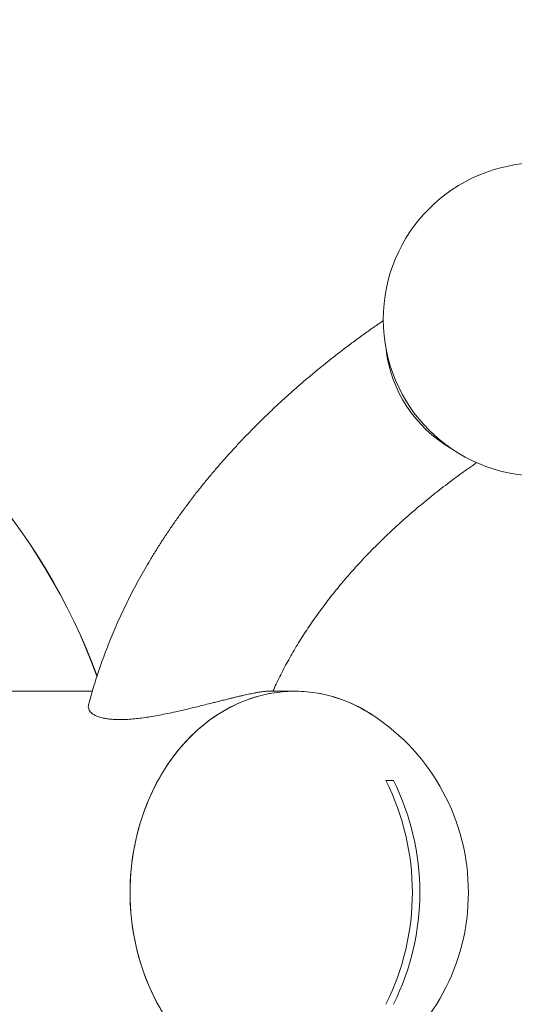
# Model space of a CAD drawing. Units: centimetres. Extents: x -2167 to 2327, y -423 to 308.
# Drawn here: x -25 to -11, y 122 to 150 of the extents above; entities that cross this region are included whole.
import ezdxf

# ---------------------------------------------------------------- set-up
doc = ezdxf.new("R2010")
doc.units = ezdxf.units.CM
doc.header["$MEASUREMENT"] = 0
doc.header["$PDMODE"] = 34
doc.header["$PDSIZE"] = -1
doc.linetypes.add('SLD-Solid', pattern=[0])
doc.layers.get('0').update_dxf_attribs({"linetype": 'SLD-Solid'})
doc.layers.add('SPRAY ZONE', color=7, linetype='Continuous', true_color=0x00a9c7, plot=False)
doc.styles.add('Vortex annotative', font='arial.ttf')
doc.dimstyles.new('Vortex PRODUCT', dxfattribs={"dimtxt": 0.3, "dimasz": 0.3, "dimexe": 0, "dimexo": 0, "dimgap": 0.125, "dimtad": 0, "dimtih": 1, "dimtoh": 1, "dimdec": 0, "dimzin": 12, "dimdsep": 46, "dimtxsty": 'Vortex annotative', "dimcen": 0, "dimadec": 0, "dimazin": 0, "dimtfac": 1, "dimtdec": 0, "dimtofl": 0, "dimtmove": 0, "dimatfit": 3, "dimfxl": 1, "dimfrac": 1, "dimtolj": 1, "dimtzin": 12, "dimlwd": 18, "dimarcsym": 0})

# ---------------------------------------------------------------- blocks, each defined once
blk = doc.blocks.new('*D7')
at = {"layer": 'Defpoints', "color": 0, "transparency": 16777216}
for p in [(107.604, 234.466), (-185.182, 15.247)]:
    blk.add_point(p, dxfattribs=at)
at = {"layer": 'SPRAY ZONE', "color": 0, "lineweight": 18, "transparency": 16777216}
for p, q in [((139.624, 258.44), (123.614, 246.453)), ((159.624, 258.44), (139.624, 258.44))]:
    blk.add_line(p, q, dxfattribs=at)
at = {"layer": 'SPRAY ZONE', "color": 0, "transparency": 16777216}
blk.add_solid([(121.616, 249.121), (125.612, 243.785), (107.604, 234.466)], dxfattribs=at)
at = {"layer": 'SPRAY ZONE', "color": 0, "transparency": 16777216, "insert": (212.204, 258.44), "char_height": 20, "attachment_point": 5, "style": 'Vortex annotative'}
blk.add_mtext('\\A1;∅366cm', dxfattribs=at)

msp = doc.modelspace()

# ---------------------------------------------------------------- linework, layer by layer
at = {"linetype": 'SLD-Solid', "lineweight": 18}
for p, q in [((-23.281, 130.572), (-27.721, 130.572)), ((-17.527, 130.572), (-18.298, 130.572)), ((-14.938, 128.032), (-14.723, 128.032))]:
    msp.add_line(p, q, dxfattribs=at)
at = {"linetype": 'SLD-Solid', "lineweight": 18, "flags": 128}
for points in [[(-22.209, 124.857), (-22.206, 125.045), (-22.199, 125.232), (-22.186, 125.42), (-22.168, 125.606), (-22.146, 125.792), (-22.118, 125.977), (-22.085, 126.161), (-22.048, 126.343), (-22.005, 126.524), (-21.958, 126.703), (-21.906, 126.88), (-21.849, 127.055), (-21.787, 127.227), (-21.721, 127.397), (-21.65, 127.564), (-21.575, 127.728), (-21.496, 127.889), (-21.412, 128.046), (-21.324, 128.201), (-21.232, 128.351), (-21.136, 128.498), (-21.036, 128.641), (-20.932, 128.78), (-20.824, 128.914), (-20.713, 129.045), (-20.598, 129.17), (-20.481, 129.291), (-20.36, 129.407), (-20.235, 129.519), (-20.108, 129.625), (-19.978, 129.726), (-19.846, 129.822), (-19.711, 129.912), (-19.574, 129.997), (-19.434, 130.076), (-19.292, 130.15), (-19.149, 130.218), (-19.003, 130.28), (-18.856, 130.337), (-18.708, 130.387), (-18.558, 130.431), (-18.408, 130.47), (-18.256, 130.502), (-18.104, 130.528), (-17.95, 130.548), (-17.797, 130.562), (-17.643, 130.57), (-17.489, 130.571), (-17.335, 130.567), (-17.181, 130.556), (-17.028, 130.539), (-16.875, 130.516), (-16.723, 130.487), (-16.572, 130.451), (-16.422, 130.41), (-16.272, 130.362), (-16.125, 130.309), (-15.979, 130.25), (-15.834, 130.185), (-15.692, 130.114), (-15.551, 130.037), (-15.412, 129.955), (-15.313, 129.892)], [(-15.313, 129.892), (-15.344, 129.912), (-15.481, 129.997), (-15.621, 130.076), (-15.763, 130.15), (-15.906, 130.218), (-16.052, 130.28), (-16.198, 130.337), (-16.347, 130.387), (-16.496, 130.431), (-16.647, 130.47), (-16.799, 130.502), (-16.951, 130.528), (-17.105, 130.548), (-17.258, 130.562), (-17.412, 130.57), (-17.566, 130.571), (-17.72, 130.567), (-17.874, 130.556), (-18.027, 130.539), (-18.18, 130.516), (-18.332, 130.487), (-18.483, 130.451), (-18.633, 130.41), (-18.782, 130.362), (-18.93, 130.309), (-19.076, 130.25), (-19.221, 130.185), (-19.363, 130.114), (-19.504, 130.037), (-19.643, 129.955), (-19.779, 129.867), (-19.913, 129.774), (-20.044, 129.676), (-20.172, 129.572), (-20.298, 129.464), (-20.42, 129.35), (-20.54, 129.231), (-20.656, 129.108), (-20.769, 128.98), (-20.878, 128.848), (-20.984, 128.711), (-21.086, 128.57), (-21.184, 128.425), (-21.278, 128.276), (-21.368, 128.124), (-21.454, 127.968), (-21.536, 127.809), (-21.613, 127.646), (-21.686, 127.48), (-21.755, 127.312), (-21.819, 127.141), (-21.878, 126.967), (-21.932, 126.792), (-21.982, 126.614), (-22.027, 126.434), (-22.067, 126.252), (-22.102, 126.069), (-22.133, 125.885), (-22.158, 125.7), (-22.178, 125.513), (-22.193, 125.326), (-22.203, 125.139), (-22.208, 124.951), (-22.208, 124.763), (-22.203, 124.575), (-22.193, 124.387), (-22.178, 124.2), (-22.158, 124.014), (-22.133, 123.828), (-22.102, 123.644), (-22.067, 123.461), (-22.027, 123.279), (-21.982, 123.1), (-21.932, 122.922), (-21.878, 122.746), (-21.819, 122.572), (-21.755, 122.401), (-21.686, 122.233), (-21.613, 122.067), (-21.536, 121.905), (-21.454, 121.745), (-21.368, 121.589), (-21.278, 121.437), (-21.184, 121.288), (-21.086, 121.143), (-20.984, 121.002), (-20.878, 120.866), (-20.769, 120.733), (-20.656, 120.605), (-20.54, 120.482), (-20.42, 120.363), (-20.298, 120.25), (-20.172, 120.141), (-20.044, 120.037), (-19.913, 119.939), (-19.779, 119.846), (-19.643, 119.758), (-19.504, 119.676), (-19.363, 119.599), (-19.221, 119.529), (-19.076, 119.463), (-18.93, 119.404), (-18.782, 119.351), (-18.633, 119.303), (-18.483, 119.262), (-18.332, 119.227), (-18.18, 119.197), (-18.027, 119.174), (-17.874, 119.157), (-17.72, 119.146), (-17.566, 119.142), (-17.412, 119.143), (-17.258, 119.151), (-17.105, 119.165), (-16.951, 119.185), (-16.799, 119.211), (-16.647, 119.244), (-16.496, 119.282), (-16.347, 119.326), (-16.198, 119.377), (-16.052, 119.433), (-15.906, 119.495), (-15.763, 119.563), (-15.621, 119.637), (-15.481, 119.716), (-15.344, 119.801), (-15.313, 119.821)], [(-15.313, 119.821), (-15.412, 119.758), (-15.551, 119.676), (-15.692, 119.599), (-15.834, 119.529), (-15.979, 119.463), (-16.125, 119.404), (-16.272, 119.351), (-16.422, 119.303), (-16.572, 119.262), (-16.723, 119.227), (-16.875, 119.197), (-17.028, 119.174), (-17.181, 119.157), (-17.335, 119.146), (-17.489, 119.142), (-17.643, 119.143), (-17.797, 119.151), (-17.95, 119.165), (-18.104, 119.185), (-18.256, 119.211), (-18.408, 119.244), (-18.558, 119.282), (-18.708, 119.326), (-18.856, 119.377), (-19.003, 119.433), (-19.149, 119.495), (-19.292, 119.563), (-19.434, 119.637), (-19.574, 119.716), (-19.711, 119.801), (-19.846, 119.892), (-19.978, 119.987), (-20.108, 120.089), (-20.235, 120.195), (-20.36, 120.306), (-20.481, 120.422), (-20.598, 120.543), (-20.713, 120.669), (-20.824, 120.799), (-20.932, 120.934), (-21.036, 121.072), (-21.136, 121.215), (-21.232, 121.362), (-21.324, 121.513), (-21.412, 121.667), (-21.496, 121.825), (-21.575, 121.986), (-21.65, 122.15), (-21.721, 122.317), (-21.787, 122.486), (-21.849, 122.659), (-21.906, 122.833), (-21.958, 123.01), (-22.005, 123.189), (-22.048, 123.37), (-22.085, 123.552), (-22.118, 123.736), (-22.146, 123.921), (-22.168, 124.107), (-22.186, 124.294), (-22.199, 124.481), (-22.206, 124.669), (-22.209, 124.857)]]:
    msp.add_lwpolyline(points, dxfattribs=at)
at = {"linetype": 'SLD-Solid', "lineweight": 18}
msp.add_circle((-10.568, 141.129), 4.445, dxfattribs=at)
for centre, radius, start, end in [((-39.835, 124.857), 17.782, 20.2053, 104.501), ((-39.835, 124.857), 17.78, 20.2092, 104.4876), ((-11.213, 140.706), 3.742, 186.7145, 239.7217), ((-18.613, 124.857), 6.02, 0, 56.7603), ((-21.253, 124.857), 7.068, 333.308, 26.692), ((-21.086, 124.857), 7.112, 333.4835, 26.5165), ((-18.613, 124.857), 6.02, 303.2397, 0)]:
    msp.add_arc(centre, radius, start, end, dxfattribs=at)
for points, knots in [([(-15.01, 141.096), (-15.092, 141.04), (-15.272, 140.916), (-15.546, 140.721), (-15.833, 140.512), (-16.115, 140.3), (-16.393, 140.086), (-16.667, 139.869), (-16.936, 139.65), (-17.201, 139.428), (-17.461, 139.204), (-17.717, 138.978), (-17.968, 138.749), (-18.215, 138.518), (-18.456, 138.285), (-18.693, 138.05), (-18.925, 137.813), (-19.152, 137.573), (-19.375, 137.332), (-19.592, 137.089), (-19.804, 136.843), (-20.011, 136.596), (-20.213, 136.347), (-20.41, 136.097), (-20.601, 135.844), (-20.788, 135.59), (-20.969, 135.335), (-21.144, 135.077), (-21.315, 134.819), (-21.48, 134.558), (-21.64, 134.297), (-21.794, 134.034), (-21.943, 133.77), (-22.086, 133.505), (-22.224, 133.238), (-22.356, 132.971), (-22.483, 132.702), (-22.604, 132.433), (-22.72, 132.162), (-22.83, 131.891), (-22.934, 131.618), (-23.034, 131.346), (-23.127, 131.072), (-23.215, 130.797), (-23.297, 130.522), (-23.355, 130.318), (-23.384, 130.204), (-23.389, 130.183)], [0, 0, 0, 0, 0.019149, 0.042252, 0.06535, 0.088443, 0.11153, 0.13461, 0.157682, 0.180744, 0.203796, 0.226836, 0.249864, 0.272878, 0.295877, 0.318859, 0.341823, 0.364768, 0.387693, 0.410595, 0.433475, 0.45633, 0.479158, 0.50196, 0.524733, 0.547476, 0.570187, 0.592867, 0.615514, 0.638126, 0.660703, 0.683245, 0.70575, 0.728217, 0.750648, 0.773041, 0.795396, 0.817712, 0.839992, 0.862234, 0.884439, 0.906608, 0.928741, 0.95084, 0.972905, 0.994938, 1, 1, 1, 1]), ([(-18.149, 130.572), (-18.119, 130.638), (-18.056, 130.777), (-17.954, 130.987), (-17.845, 131.201), (-17.731, 131.414), (-17.611, 131.626), (-17.487, 131.837), (-17.358, 132.047), (-17.224, 132.256), (-17.085, 132.465), (-16.941, 132.672), (-16.793, 132.878), (-16.639, 133.083), (-16.481, 133.287), (-16.318, 133.489), (-16.15, 133.691), (-15.977, 133.891), (-15.799, 134.09), (-15.617, 134.288), (-15.43, 134.485), (-15.238, 134.68), (-15.042, 134.874), (-14.841, 135.067), (-14.635, 135.258), (-14.425, 135.447), (-14.21, 135.636), (-13.991, 135.822), (-13.767, 136.007), (-13.539, 136.191), (-13.306, 136.372), (-13.069, 136.553), (-12.827, 136.731), (-12.591, 136.901), (-12.432, 137.011), (-12.357, 137.063)], [0, 0, 0, 0, 0.029218, 0.060564, 0.091812, 0.122966, 0.15403, 0.185007, 0.215903, 0.246722, 0.277469, 0.308147, 0.338761, 0.369316, 0.399814, 0.430262, 0.460661, 0.491017, 0.521333, 0.551611, 0.581856, 0.612071, 0.642257, 0.672419, 0.702558, 0.732678, 0.76278, 0.792867, 0.82294, 0.853002, 0.883054, 0.913098, 0.943136, 0.973168, 1, 1, 1, 1]), ([(-23.388, 130.183), (-23.39, 130.176), (-23.4, 130.148), (-23.396, 130.099), (-23.376, 130.036), (-23.333, 129.977), (-23.267, 129.922), (-23.179, 129.873), (-23.07, 129.832), (-22.953, 129.804), (-22.834, 129.784), (-22.718, 129.773), (-22.572, 129.765), (-22.391, 129.766), (-22.186, 129.778), (-21.984, 129.798), (-21.791, 129.823), (-21.586, 129.855), (-21.372, 129.893), (-21.147, 129.937), (-20.938, 129.982), (-20.746, 130.026), (-20.573, 130.066), (-20.396, 130.108), (-20.214, 130.153), (-20.028, 130.199), (-19.858, 130.242), (-19.705, 130.28), (-19.571, 130.313), (-19.45, 130.343), (-19.342, 130.37), (-19.247, 130.393), (-19.152, 130.416), (-19.06, 130.437), (-18.971, 130.457), (-18.885, 130.476), (-18.804, 130.494), (-18.729, 130.509), (-18.663, 130.522), (-18.603, 130.533), (-18.548, 130.543), (-18.488, 130.552), (-18.425, 130.561), (-18.365, 130.568), (-18.317, 130.571), (-18.292, 130.571), (-18.28, 130.572)], [0, 0, 0, 0, 0.009463, 0.041305, 0.073923, 0.106544, 0.141363, 0.176184, 0.211763, 0.247345, 0.274244, 0.301159, 0.328059, 0.369214, 0.41037, 0.442915, 0.475482, 0.508028, 0.541413, 0.574822, 0.608199, 0.631395, 0.654589, 0.678048, 0.701504, 0.724756, 0.748, 0.764059, 0.780136, 0.79618, 0.807604, 0.819026, 0.830728, 0.842428, 0.853873, 0.865317, 0.877157, 0.888998, 0.899569, 0.91014, 0.920945, 0.931751, 0.94916, 0.966576, 0.984445, 1, 1, 1, 1])]:
    msp.add_open_spline(points, degree=3, knots=knots, dxfattribs=at)
at = {"layer": 'SPRAY ZONE'}
msp.add_circle((-38.789, 124.857), 182.88, dxfattribs=at)

# ---------------------------------------------------------------- dimensions: what is measured, and where the dimension line sits
dim = msp.add_diameter_dim_2p(p1=(-185.182, 15.247), p2=(107.604, 234.466), dimstyle='Vortex PRODUCT', override={"dimscale": 10, "dimtxt": 2, "dimasz": 2, "dimpost": 'cm'}, dxfattribs=at)
dim.commit()
dim.dimension.update_dxf_attribs({"geometry": '*D7', "text_midpoint": (212.204, 258.44)})

doc.saveas('drawing.dxf')
